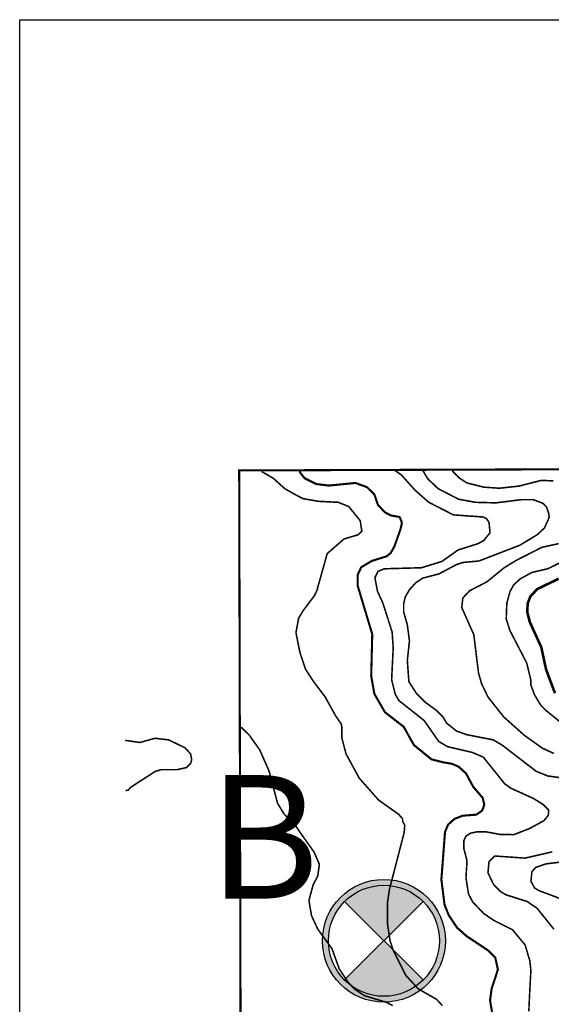
# Model space of a CAD drawing. Units: millimetres. Extents: x -6249 to 1254, y -2206 to 6301.
# Drawn here: x -6249 to -5389, y 4706 to 6301 of the extents above; entities that cross this region are included whole.
import ezdxf

# ---------------------------------------------------------------- set-up
doc = ezdxf.new("R2010")
doc.units = ezdxf.units.MM
doc.header["$MEASUREMENT"] = 0
for name, color, linetype in [('DiemGiao', 1, 'Continuous'), ('dmc', 5, 'Continuous'), ('dmp', 8, 'Continuous'), ('khung', 11, 'Continuous')]:
    doc.layers.add(name, color=color, linetype=linetype)
picture_1 = doc.add_image_def('image1.tif', size_in_pixel=(8854, 10039))
pattern_1 = [(45, (-4133.35385, -1874.41524), (-0.224506403, 0.224506403), []), (135, (-4133.35385, -1874.41524), (-0.673519209, 0.224506403), [0.79375, -0.47625])]

msp = doc.modelspace()

# ---------------------------------------------------------------- hatches: boundary and pattern name
at = {"layer": 'DiemGiao'}
h = msp.add_hatch(dxfattribs=at)
h.set_pattern_fill('ANSI38', color=256, scale=0.1, style=0)
h.set_pattern_definition(pattern_1)
h.paths.add_polyline_path([(-5759.1, 4808.7, 1), (-5560, 4808.7, 1)])
h.paths.add_polyline_path([(-5569.6, 4808.7, -1), (-5749.4, 4808.7, -1)], flags=16)
h = msp.add_hatch(dxfattribs=at)
h.set_pattern_fill('ANSI38', color=4, scale=0.1, style=0)
h.set_pattern_definition(pattern_1)
h.paths.add_polyline_path([(-5659.5, 4808.7), (-5596, 4872.3, 0.414214), (-5723.1, 4872.3)])
h.paths.add_polyline_path([(-5723.1, 4745.2, 0.414214), (-5596, 4745.2), (-5659.5, 4808.7)])

# ---------------------------------------------------------------- linework, layer by layer
at = {"layer": 'DiemGiao', "color": 4}
for p, q in [((-5596, 4872.3, 195), (-5723.1, 4745.2, 195)), ((-5723.1, 4872.3, 195), (-5596, 4745.2, 195))]:
    msp.add_line(p, q, dxfattribs=at)
at = {"layer": 'DiemGiao'}
for radius in [99.5, 89.9]:
    msp.add_circle((-5659.5, 4808.7, 195), radius, dxfattribs=at)
at = {"layer": 'dmc'}
for points, const_width, elevation in [([(-5484.3, 4691.8), (-5487.7, 4712.1), (-5485.2, 4730.8), (-5475, 4762.1), (-5479.3, 4781.6), (-5490.3, 4792.6), (-5525.9, 4816.4), (-5541.1, 4829.9), (-5554.7, 4850.3), (-5561.4, 4867.2), (-5566.5, 4907.9), (-5560.6, 4985), (-5555.5, 4996.9), (-5545.3, 5006.2), (-5531.8, 5011.3), (-5509.8, 5013), (-5500.4, 5019.7), (-5497, 5029.1), (-5499.6, 5040.1), (-5514.8, 5057.9), (-5526.7, 5079.9), (-5538.3, 5090.5), (-5549.4, 5095.4), (-5562.7, 5097.6), (-5582.3, 5102.5), (-5608.9, 5124), (-5611.4, 5126.5), (-5627.5, 5155.3), (-5658, 5179.1), (-5675, 5208.7), (-5680.1, 5237.5), (-5678.4, 5305.3), (-5702.1, 5384.1), (-5702.1, 5401.1), (-5696.2, 5413.8), (-5679.2, 5423.9), (-5654.7, 5431.6), (-5648.7, 5436.7), (-5642.8, 5446.8), (-5633.3, 5473.4), (-5630.5, 5484.1), (-5631, 5488.1), (-5634.3, 5495.1), (-5648.7, 5497.7), (-5658, 5502.8), (-5669.1, 5514.6), (-5675, 5531.6), (-5686.9, 5543.4), (-5705.5, 5550.2), (-5748.7, 5546), (-5769.1, 5548.5), (-5787.7, 5557.8), (-5795.3, 5567.2), (-5795.3, 5570.5)], 3.39, 200), ([(-5382.6, 5209.6), (-5397.1, 5248.5), (-5404.7, 5284.1), (-5423.3, 5324.8), (-5427.6, 5341.8), (-5426.7, 5355.3), (-5422.5, 5366.3), (-5411.5, 5378.2), (-5376.7, 5395.1)], 4.24, 225)]:
    msp.add_lwpolyline(points, dxfattribs=dict(at, const_width=const_width, elevation=elevation))
at = {"layer": 'dmp', "const_width": 2.54}
for points, elevation in [([(-5857.2, 5571.4), (-5856.3, 5568), (-5838.5, 5557.8), (-5819.9, 5540.9), (-5798.7, 5529), (-5790.2, 5524.8), (-5765.7, 5520.5), (-5733.5, 5518.9), (-5716.5, 5512.1), (-5697.9, 5489.2), (-5695.3, 5472.2), (-5701.3, 5466.3), (-5724.1, 5459.5), (-5751.3, 5435.8), (-5768.2, 5375.6), (-5772.1, 5367.5), (-5790.2, 5343.5), (-5797.6, 5331.1), (-5801.9, 5307.9), (-5795.3, 5274.9), (-5786.5, 5248.7), (-5773.9, 5229.2), (-5754.6, 5203.6), (-5737.7, 5173.1), (-5728.4, 5159.6), (-5727.5, 5153.6), (-5727.5, 5136.7), (-5720.8, 5111.3), (-5699.6, 5072.3), (-5668.2, 5036.7), (-5636, 5013.8), (-5629.2, 5006.2), (-5629.2, 5002), (-5625.8, 4996), (-5626.7, 4984.2), (-5650.4, 4892.6), (-5653.8, 4870.6), (-5653.8, 4836.7), (-5649.6, 4808.7), (-5644.5, 4793.5), (-5624.2, 4752.8), (-5603.8, 4730.8), (-5574.2, 4713.8), (-5564.8, 4703.7)], 195), ([(-5642.8, 5571.4), (-5630.9, 5562.9), (-5608.9, 5538.3), (-5586.9, 5518.9), (-5547, 5498.5), (-5498.7, 5495.1), (-5493.7, 5492.6), (-5489.4, 5486.7), (-5487.7, 5469.7), (-5497.9, 5457), (-5507.2, 5451.9), (-5539.4, 5441.7), (-5565.7, 5423.1), (-5598.7, 5412.9), (-5658.9, 5411.2), (-5669.1, 5407), (-5674.1, 5396.8), (-5669.9, 5374.8), (-5661.4, 5356.2), (-5646.2, 5308.7), (-5644.5, 5283.3), (-5647, 5231.6), (-5641.1, 5207.9), (-5635.2, 5197.7), (-5594.5, 5165.5), (-5570.8, 5131.6), (-5556.4, 5123.1), (-5516.5, 5113.8), (-5498.7, 5106.2), (-5464, 5063), (-5454.7, 5056.2), (-5417.4, 5039.2), (-5401.3, 5029.1), (-5392.8, 5020.6), (-5393.4, 5012), (-5400.4, 5003.3), (-5423.6, 4990.6), (-5449, 4980.6), (-5471.1, 4980.9), (-5494.5, 4985.2), (-5508.6, 4985.2), (-5519.3, 4983), (-5526.8, 4978.1), (-5530.1, 4970.6), (-5530.1, 4957.9), (-5525, 4938.4), (-5526.7, 4910.4), (-5522.5, 4884.2), (-5515.7, 4871.5), (-5497.9, 4852.8), (-5481.8, 4841.8), (-5451.3, 4826.5), (-5431, 4802), (-5423.3, 4776.5), (-5421.6, 4760.4), (-5423.3, 4729.9), (-5425, 4694.4)], 205), ([(-5597, 5571.4), (-5588.6, 5557), (-5571.6, 5540.9), (-5538.6, 5523.9), (-5511.5, 5518.9), (-5478.4, 5518), (-5437.7, 5523.1), (-5417.4, 5523.1), (-5402.1, 5517.2), (-5396.2, 5511.2), (-5392.8, 5501.1), (-5392, 5494.3), (-5399.6, 5477.3), (-5411.5, 5466.3), (-5439.4, 5449.4), (-5505.5, 5423.9), (-5531.8, 5421.4), (-5542, 5418), (-5570.8, 5402.8), (-5597, 5396), (-5608.1, 5388.4), (-5618.2, 5377.3), (-5625, 5365.5), (-5627.5, 5354.5), (-5627.5, 5340.9), (-5621.6, 5320.6), (-5618.2, 5294.3), (-5621.6, 5262.9), (-5619.1, 5228.2), (-5606.4, 5208.7), (-5592.8, 5195.2), (-5574.2, 5181.6), (-5564, 5171.4), (-5558.1, 5161.3), (-5542, 5148.5), (-5525.9, 5142.6), (-5482.6, 5134.1), (-5468.2, 5125.7), (-5413.2, 5083.3), (-5394.5, 5075.7), (-5357.2, 5070.6)], 210), ([(-5547.9, 5572.2), (-5547.9, 5568.8), (-5536.9, 5557.8), (-5525, 5550.2), (-5497.9, 5543.4), (-5472.5, 5541.7), (-5441.1, 5545.1), (-5404.7, 5554.4), (-5385.2, 5553.6)], 215), ([(-5376.7, 5451.9), (-5403.8, 5446), (-5445.4, 5424.8), (-5464.8, 5412.9), (-5492.8, 5390.1), (-5520.8, 5375.6), (-5531.8, 5363.8), (-5533.5, 5348.5), (-5514, 5304.5), (-5506.4, 5242.6), (-5501.3, 5224.8), (-5491.1, 5203.6), (-5465.7, 5171.4), (-5432.6, 5141.8), (-5403, 5120.6), (-5384.3, 5112.1)], 215), ([(-5369.9, 5423.1), (-5394.5, 5411.2), (-5419.9, 5405.3), (-5438.6, 5395.1), (-5449.6, 5385), (-5455.5, 5374), (-5460.6, 5355.3), (-5461.5, 5329.9), (-5455.5, 5311.2), (-5428.4, 5258.7), (-5421.6, 5230.7), (-5421.6, 5223.1), (-5415.7, 5207), (-5405.5, 5190.1), (-5397.9, 5182.4), (-5360.6, 5151.9)], 220), ([(-5894.5, 5154.5), (-5889.4, 5153.6), (-5877.5, 5141.8), (-5860.6, 5118), (-5845.3, 5083.3), (-5831.8, 5031.6), (-5821.6, 5014.7), (-5801.3, 4993.5), (-5794.5, 4983.3), (-5772.4, 4952), (-5764, 4932.5), (-5766.5, 4913.8), (-5774.1, 4899.4), (-5780.9, 4874), (-5776.7, 4849.4), (-5766.5, 4827.4), (-5743.6, 4796), (-5731.8, 4763), (-5716.5, 4740.1), (-5706.3, 4729.9), (-5691.1, 4719.8), (-5654.7, 4708.8), (-5645.3, 4703.7)], 190), ([(-6078.3, 5133.3), (-6054.6, 5129.9), (-6030, 5136.7), (-6008, 5134.1), (-5981.7, 5121.4), (-5972.4, 5111.3), (-5970.7, 5101.9), (-5972.4, 5096), (-5979.2, 5089.2), (-5994.5, 5085.8), (-6019.9, 5085.8), (-6029.2, 5083.3), (-6069.9, 5057), (-6073.3, 5052.8), (-6077.5, 5051.9)], 170), ([(-5386.9, 4952.8), (-5431, 4942.6), (-5480.1, 4946), (-5489.4, 4936.7), (-5491.1, 4918.9), (-5481.8, 4899.4), (-5470.8, 4888.4), (-5462.3, 4883.3), (-5427.6, 4872.3), (-5411.5, 4861.3), (-5384.3, 4827.4)], 210), ([(-5362.3, 4937.5), (-5397.1, 4933.3), (-5414, 4927.4), (-5419.9, 4920.6), (-5421.6, 4905.3), (-5415.7, 4894.3), (-5408.9, 4890.1), (-5361.5, 4872.3)], 215)]:
    msp.add_lwpolyline(points, dxfattribs=dict(at, elevation=elevation))
at = {"layer": 'khung', "const_width": 3.39}
msp.add_lwpolyline([(904.1, -1322.1), (882.5, 5594.2), (-5893.8, 5570.5), (-5876.9, -1343.4)], dxfattribs=at)

# ---------------------------------------------------------------- texts
at = {"layer": 'DiemGiao', "insert": (-5943.8, 5077, 195), "char_height": 200, "width": 961.228, "attachment_point": 1}
msp.add_mtext('{\\fVerdana|b0|i0|c0|p34;B}', dxfattribs=at)

# ---------------------------------------------------------------- referenced raster images: frames only (the image files are external)
image = msp.add_image(picture_1, insert=(-6249.1, -2206.3), size_in_units=(7502.7, 8506.9))
image.dxf.flags = 15

doc.saveas('drawing.dxf')
